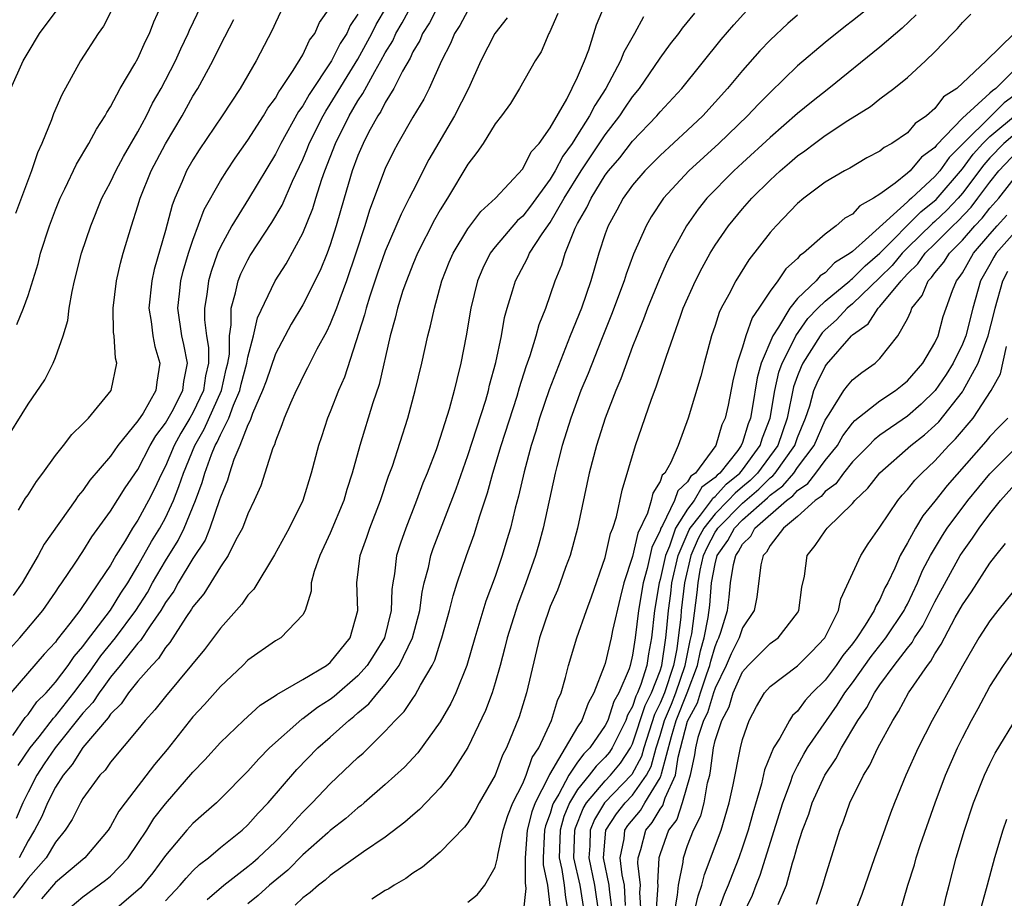
# Model space of a CAD drawing. Units: inches. Extents: x 2580000 to 2583000, y 1557000 to 1560000.
# Drawn here: x 2580938 to 2581010, y 1557182 to 1557246 of the extents above; entities that cross this region are included whole.
import ezdxf

# ---------------------------------------------------------------- set-up
doc = ezdxf.new("R2010")
doc.units = ezdxf.units.IN
doc.header["$MEASUREMENT"] = 0
doc.layers.add('LD25801557_2ft', color=135, linetype='Continuous')

msp = doc.modelspace()

# ---------------------------------------------------------------- linework, layer by layer
at = {"layer": 'LD25801557_2ft'}
for points, elevation in [([(2580937.154, 1557215), (2580939, 1557218.015), (2580940.216, 1557219.784), (2580940.834, 1557221), (2580941, 1557221.4), (2580941.558, 1557223), (2580941.889, 1557224.111), (2580941.995, 1557225), (2580942.215, 1557226.215), (2580942.389, 1557227), (2580942.886, 1557229), (2580943.56, 1557231), (2580944.374, 1557233), (2580945, 1557234.183), (2580945.382, 1557235), (2580945.947, 1557236.053), (2580947, 1557237.839), (2580947.619, 1557239), (2580948.066, 1557239.934), (2580948.678, 1557241), (2580949, 1557241.597), (2580949.724, 1557243), (2580950.114, 1557243.886), (2580950.655, 1557245), (2580950.751, 1557245.249), (2580951.597, 1557247)], 8302), ([(2580945.233, 1557247), (2580944.483, 1557245.517), (2580944.112, 1557245), (2580942.82, 1557243), (2580941.463, 1557240.537), (2580940.86, 1557239.14), (2580940.715, 1557238.715), (2580940.007, 1557237), (2580939.683, 1557236.317), (2580939.253, 1557235), (2580938.098, 1557231.902)], 8306), ([(2580968.854, 1557247), (2580968.226, 1557245.774), (2580967.715, 1557245), (2580967.507, 1557244.492), (2580967, 1557243.649), (2580966.8, 1557243.2), (2580966.252, 1557242.252), (2580965.633, 1557241), (2580965, 1557239.974), (2580964.673, 1557239.328), (2580964.447, 1557239), (2580963.784, 1557237.784), (2580963.383, 1557237), (2580963, 1557236.104), (2580962.598, 1557235), (2580961.997, 1557233), (2580961.426, 1557231), (2580961, 1557229.608), (2580960.778, 1557229), (2580960.261, 1557227.739), (2580959, 1557225.234), (2580958.154, 1557223.846), (2580957, 1557221.683), (2580956.319, 1557219.681), (2580956.069, 1557219), (2580955.334, 1557217.334), (2580955.173, 1557216.828), (2580955, 1557216.513), (2580954.421, 1557215), (2580953.985, 1557213.985), (2580953.655, 1557213), (2580953.509, 1557212.491), (2580953, 1557211.255), (2580952.946, 1557211.054), (2580952.238, 1557209), (2580951.88, 1557208.12), (2580951, 1557206.782), (2580949.928, 1557205), (2580949.601, 1557204.399), (2580949, 1557203.569), (2580948.667, 1557203), (2580947.879, 1557201.879), (2580947.188, 1557200.812), (2580947, 1557200.624), (2580945.717, 1557199), (2580945, 1557198.136), (2580944.527, 1557197.474), (2580944.167, 1557197), (2580943.71, 1557196.29), (2580943, 1557195.518), (2580940.969, 1557193), (2580940.175, 1557191.825), (2580939.652, 1557191), (2580939, 1557189.768), (2580938.631, 1557189), (2580938.144, 1557187.856)], 8288), ([(2580938.19, 1557223.811), (2580938.672, 1557225), (2580939, 1557225.927), (2580939.736, 1557228.264), (2580939.91, 1557229), (2580940.56, 1557231), (2580941, 1557232.169), (2580941.344, 1557233), (2580941.681, 1557233.681), (2580942.521, 1557235.479), (2580943.436, 1557237), (2580943.972, 1557238.028), (2580944.62, 1557239), (2580944.745, 1557239.255), (2580945, 1557239.659), (2580945.697, 1557241), (2580946.783, 1557242.783), (2580947, 1557243.167), (2580947.552, 1557244.448), (2580947.833, 1557245), (2580948.148, 1557245.852), (2580948.68, 1557247)], 8304), ([(2580938.28, 1557191.72), (2580939.161, 1557193), (2580939.805, 1557193.805), (2580940.843, 1557195.157), (2580941, 1557195.311), (2580942.328, 1557197), (2580943.486, 1557198.514), (2580944.308, 1557199.692), (2580945.376, 1557201), (2580946.846, 1557203), (2580947.683, 1557204.317), (2580948.064, 1557205), (2580949, 1557206.605), (2580949.915, 1557208.085), (2580950.37, 1557209), (2580951.198, 1557211), (2580951.683, 1557212.317), (2580951.868, 1557213), (2580952.361, 1557214.36), (2580952.621, 1557215), (2580952.76, 1557215.24), (2580953, 1557215.784), (2580953.608, 1557217), (2580953.945, 1557217.945), (2580954.412, 1557219), (2580954.52, 1557219.48), (2580954.925, 1557221), (2580955, 1557221.44), (2580955.409, 1557223), (2580955.699, 1557224.301), (2580956.987, 1557227), (2580957.775, 1557228.226), (2580959, 1557230.458), (2580959.733, 1557232.268), (2580959.946, 1557233), (2580960.384, 1557234.384), (2580960.603, 1557235), (2580961.367, 1557237), (2580962.36, 1557239), (2580963, 1557240.084), (2580963.373, 1557240.626), (2580964.235, 1557242.235), (2580964.686, 1557243), (2580965, 1557243.59), (2580965.537, 1557244.463), (2580965.776, 1557245), (2580966.232, 1557245.769), (2580967, 1557247.194)], 8290), ([(2580941.607, 1557181), (2580943, 1557182.156), (2580944.642, 1557183.358), (2580945, 1557183.657), (2580946.294, 1557185), (2580947, 1557186.027), (2580947.636, 1557187), (2580948.156, 1557187.844), (2580949, 1557188.931), (2580951, 1557191.22), (2580951.877, 1557192.124), (2580953, 1557193.391), (2580954.681, 1557195), (2580955.901, 1557196.1), (2580957, 1557196.802), (2580957.107, 1557196.893), (2580959, 1557197.975), (2580960.732, 1557199), (2580961, 1557199.214), (2580962.432, 1557201), (2580962.99, 1557203), (2580962.923, 1557205), (2580963.183, 1557207), (2580963.665, 1557208.335), (2580963.88, 1557209), (2580964.643, 1557211), (2580965.235, 1557212.765), (2580965.513, 1557213.513), (2580966.648, 1557217), (2580967.182, 1557219), (2580967.657, 1557221), (2580968.108, 1557223), (2580968.294, 1557223.706), (2580968.57, 1557225), (2580969.126, 1557227), (2580969.654, 1557228.346), (2580969.93, 1557229), (2580971, 1557230.773), (2580971.952, 1557232.048), (2580973.016, 1557233), (2580975, 1557235.154), (2580975.624, 1557236.376), (2580976.192, 1557237), (2580977, 1557238.121), (2580978.207, 1557240.207), (2580979, 1557241.813), (2580979.499, 1557243), (2580979.817, 1557243.817), (2580980.383, 1557245.617), (2580980.964, 1557247)], 8280), ([(2581000.378, 1557247), (2580999, 1557245.909), (2580998.48, 1557245.52), (2580997, 1557244.338), (2580995, 1557242.634), (2580993, 1557240.706), (2580992.153, 1557239.847), (2580991.356, 1557239), (2580989.282, 1557237), (2580987.1, 1557235), (2580985.245, 1557233), (2580984.354, 1557231.646), (2580983.977, 1557231), (2580983.066, 1557228.934), (2580982.52, 1557227.48), (2580982.383, 1557227), (2580981.468, 1557224.532), (2580980.73, 1557222.73), (2580979.761, 1557220.239), (2580979.241, 1557219), (2580978.494, 1557217), (2580977.877, 1557215), (2580977.487, 1557213.487), (2580977.369, 1557213), (2580976.49, 1557209), (2580976.176, 1557207.824), (2580975.939, 1557207), (2580975.239, 1557205), (2580974.617, 1557203.383), (2580974.489, 1557203), (2580973.867, 1557201), (2580973.709, 1557200.291), (2580973.369, 1557199), (2580973, 1557197.728), (2580972.767, 1557197), (2580972.281, 1557195.719), (2580971, 1557193.026), (2580969.714, 1557191), (2580969, 1557190.088), (2580967.492, 1557188.508), (2580967, 1557188.101), (2580966.42, 1557187.58), (2580965, 1557186.506), (2580963.423, 1557185.422), (2580961, 1557183.71), (2580960.63, 1557183.37), (2580960.129, 1557183), (2580959.528, 1557182.472), (2580959, 1557182.09), (2580958.451, 1557181.548)], 8270), ([(2580937, 1557199.442), (2580938.414, 1557201), (2580940.085, 1557203), (2580941, 1557204.323), (2580941.262, 1557204.738), (2580941.468, 1557205), (2580942.43, 1557206.43), (2580943, 1557207.29), (2580943.644, 1557208.356), (2580945, 1557210.235), (2580946.072, 1557211.929), (2580947, 1557213.269), (2580947.896, 1557215), (2580948.293, 1557215.707), (2580949, 1557216.623), (2580949.482, 1557217.482), (2580950.267, 1557219), (2580950.336, 1557219.664), (2580950.609, 1557221), (2580950.35, 1557222.35), (2580950.204, 1557223), (2580949.914, 1557225), (2580950.035, 1557226.035), (2580950.127, 1557227), (2580950.293, 1557227.707), (2580950.681, 1557229), (2580951, 1557229.953), (2580951.816, 1557232.184), (2580953, 1557234.277), (2580953.46, 1557235), (2580954.075, 1557235.925), (2580955, 1557237.235), (2580956.129, 1557239), (2580956.447, 1557239.553), (2580957, 1557240.294), (2580957.248, 1557240.752), (2580957.43, 1557241), (2580958.3, 1557242.3), (2580959, 1557243.453), (2580959.496, 1557244.504), (2580959.877, 1557245), (2580960.214, 1557245.786), (2580961, 1557246.886)], 8296), ([(2580963, 1557246.398), (2580962.433, 1557245.567), (2580962.19, 1557245), (2580961.726, 1557244.274), (2580961.079, 1557243), (2580959.452, 1557240.548), (2580959, 1557239.733), (2580958.689, 1557239.311), (2580957.389, 1557237), (2580957, 1557236.21), (2580955.041, 1557232.959), (2580953.824, 1557231), (2580953, 1557229.473), (2580952.797, 1557229), (2580952.319, 1557227.681), (2580952.125, 1557227), (2580952.005, 1557226.005), (2580951.833, 1557225), (2580951.841, 1557224.159), (2580951.983, 1557223), (2580952.131, 1557222.131), (2580952.132, 1557221), (2580951.913, 1557220.087), (2580951.759, 1557219), (2580951, 1557217.388), (2580950.782, 1557217), (2580950.109, 1557215.892), (2580949.631, 1557215), (2580949, 1557213.497), (2580948.739, 1557213), (2580948.186, 1557211.814), (2580947.775, 1557211), (2580947, 1557209.582), (2580946.614, 1557209), (2580946.058, 1557208.058), (2580945.391, 1557207), (2580945, 1557206.307), (2580944.138, 1557205), (2580942.763, 1557203), (2580942.044, 1557202.044), (2580941.122, 1557200.878), (2580941, 1557200.695), (2580940.181, 1557199.819), (2580937.747, 1557197)], 8294), ([(2580937.748, 1557241), (2580938.638, 1557243), (2580939, 1557243.623), (2580939.844, 1557245), (2580941.195, 1557246.805)], 8308), ([(2580937.902, 1557193.901), (2580938.794, 1557195.206), (2580939, 1557195.42), (2580939.652, 1557196.348), (2580940.319, 1557197), (2580941, 1557197.775), (2580941.913, 1557199), (2580942.347, 1557199.653), (2580943, 1557200.386), (2580943.25, 1557200.75), (2580945, 1557203.009), (2580945.75, 1557204.25), (2580946.254, 1557205), (2580947, 1557206.24), (2580947.981, 1557208.019), (2580948.596, 1557209), (2580949, 1557209.734), (2580949.583, 1557211), (2580949.986, 1557212.014), (2580950.304, 1557213), (2580951.13, 1557215), (2580951.814, 1557216.186), (2580953.075, 1557219), (2580953.428, 1557220.572), (2580953.542, 1557221), (2580953.654, 1557221.654), (2580953.653, 1557223), (2580953.792, 1557223.792), (2580953.779, 1557225), (2580954.109, 1557226.108), (2580954.296, 1557227), (2580954.495, 1557227.505), (2580955, 1557228.532), (2580955.17, 1557228.83), (2580956.755, 1557231.245), (2580957.495, 1557232.505), (2580958.246, 1557234.246), (2580959, 1557235.835), (2580959.344, 1557236.656), (2580959.471, 1557237), (2580960.479, 1557239), (2580960.665, 1557239.335), (2580961, 1557239.84), (2580963, 1557243.138), (2580964.017, 1557245), (2580964.342, 1557245.657), (2580965.085, 1557246.915)], 8292), ([(2580957.398, 1557246.602), (2580957, 1557245.779), (2580956.76, 1557245.24), (2580955.593, 1557243), (2580954.436, 1557241), (2580953.138, 1557239), (2580951.466, 1557236.534), (2580951, 1557235.802), (2580950.544, 1557235), (2580950.226, 1557234.226), (2580949.682, 1557233), (2580949.491, 1557232.509), (2580949, 1557230.654), (2580948.18, 1557227.82), (2580948.001, 1557227), (2580947.802, 1557225), (2580947.968, 1557224.031), (2580948.086, 1557223), (2580948.224, 1557222.224), (2580948.603, 1557221), (2580948.381, 1557219.619), (2580948.308, 1557219), (2580947.369, 1557217.369), (2580947, 1557216.795), (2580945.528, 1557215), (2580945, 1557214.24), (2580943.509, 1557212.491), (2580943, 1557211.741), (2580942.656, 1557211.344), (2580942.429, 1557211), (2580940.18, 1557207.82), (2580939.732, 1557207), (2580938.563, 1557205), (2580937.914, 1557204.086)], 8298), ([(2580971, 1557246.665), (2580970.426, 1557245.574), (2580970.044, 1557245), (2580969.737, 1557244.263), (2580969.082, 1557243), (2580968.195, 1557241), (2580967.794, 1557240.206), (2580967, 1557238.912), (2580965.91, 1557237), (2580965.599, 1557236.401), (2580965, 1557235.168), (2580963.854, 1557232.146), (2580963.506, 1557231), (2580962.867, 1557229), (2580962.187, 1557227), (2580961.686, 1557225.686), (2580961.444, 1557225), (2580961, 1557223.87), (2580960.716, 1557223.284), (2580960.02, 1557222.02), (2580959.343, 1557220.657), (2580959, 1557220.012), (2580958.677, 1557219.323), (2580958.506, 1557219), (2580958.095, 1557218.095), (2580957.634, 1557217), (2580957.481, 1557216.519), (2580957, 1557215.312), (2580956.934, 1557215.066), (2580956.826, 1557214.826), (2580955.939, 1557212.062), (2580955.467, 1557211), (2580955, 1557210.032), (2580954.614, 1557209), (2580954.13, 1557208.13), (2580953.569, 1557207), (2580953, 1557206.173), (2580951.792, 1557204.208), (2580951, 1557203.264), (2580950.907, 1557203.093), (2580950.485, 1557202.485), (2580949.329, 1557200.671), (2580949, 1557200.299), (2580948.501, 1557199.499), (2580948.001, 1557199), (2580947, 1557197.854), (2580946.315, 1557197), (2580945.788, 1557196.212), (2580945, 1557195.447), (2580944.825, 1557195.175), (2580943, 1557193.023), (2580942.223, 1557191.777), (2580941.547, 1557191), (2580941, 1557190.139), (2580940.424, 1557189), (2580940.009, 1557187.991), (2580939.478, 1557187), (2580939, 1557186.235), (2580938.344, 1557185)], 8286), ([(2580977.558, 1557246.442), (2580976.939, 1557245.061), (2580976.896, 1557245), (2580976.338, 1557243.663), (2580975.908, 1557243), (2580974.771, 1557241), (2580974.108, 1557239.892), (2580973.461, 1557239), (2580973, 1557238.409), (2580972.113, 1557237), (2580971.672, 1557236.328), (2580971, 1557235.481), (2580969.527, 1557233), (2580969, 1557232.167), (2580968.58, 1557231.42), (2580967.344, 1557229), (2580967, 1557228.181), (2580966.534, 1557227), (2580966.286, 1557226.286), (2580965.885, 1557225), (2580965.72, 1557224.28), (2580965.362, 1557223), (2580964.556, 1557219.444), (2580964.105, 1557218.105), (2580963.147, 1557215), (2580962.594, 1557213), (2580962.205, 1557211.795), (2580961.979, 1557211), (2580961, 1557208.614), (2580960.235, 1557207), (2580959.826, 1557205.826), (2580959.608, 1557205), (2580959.594, 1557204.405), (2580959.165, 1557203), (2580959, 1557202.679), (2580957.41, 1557201), (2580957, 1557200.777), (2580955, 1557199.369), (2580954.638, 1557199), (2580953, 1557197.464), (2580951.842, 1557196.158), (2580951, 1557195.251), (2580949.122, 1557192.878), (2580948.21, 1557191.79), (2580946.062, 1557189), (2580945.612, 1557188.388), (2580945, 1557187.267), (2580944.829, 1557187), (2580943.142, 1557185), (2580941, 1557183.196), (2580939.983, 1557182.017)], 8282), ([(2580949, 1557181.866), (2580950.083, 1557183), (2580950.497, 1557183.503), (2580951, 1557184.048), (2580951.482, 1557184.518), (2580952.126, 1557185), (2580953, 1557185.741), (2580954.574, 1557187), (2580955, 1557187.385), (2580955.753, 1557188.247), (2580956.487, 1557189), (2580958.57, 1557191.43), (2580960.096, 1557193), (2580961, 1557193.787), (2580962.344, 1557195), (2580962.716, 1557195.284), (2580963, 1557195.538), (2580963.803, 1557196.197), (2580964.453, 1557197), (2580965, 1557197.622), (2580966.022, 1557199), (2580966.983, 1557201), (2580967.503, 1557203), (2580967.673, 1557204.327), (2580967.826, 1557205), (2580968.136, 1557206.136), (2580968.312, 1557207), (2580968.486, 1557207.514), (2580970.149, 1557211.851), (2580971, 1557214.272), (2580972.308, 1557218.308), (2580972.506, 1557219), (2580972.595, 1557219.405), (2580973.042, 1557221.042), (2580973.446, 1557223), (2580973.679, 1557224.321), (2580973.872, 1557225), (2580974.263, 1557226.263), (2580974.468, 1557227), (2580975.352, 1557228.648), (2580975.496, 1557229), (2580976.412, 1557230.412), (2580977, 1557231.243), (2580978.025, 1557233), (2580979.243, 1557235), (2580981, 1557237.61), (2580982.072, 1557239), (2580982.435, 1557239.565), (2580983, 1557240.396), (2580983.493, 1557241), (2580985, 1557243.193), (2580985.763, 1557244.237), (2580986.361, 1557245), (2580986.627, 1557245.373), (2580987.527, 1557246.473)], 8276), ([(2580952.033, 1557181.966), (2580953.262, 1557183), (2580955, 1557184.357), (2580955.351, 1557184.649), (2580955.747, 1557185), (2580957, 1557186.191), (2580957.811, 1557187), (2580958.357, 1557187.643), (2580959, 1557188.325), (2580959.688, 1557189), (2580961, 1557190.39), (2580963, 1557192.286), (2580963.382, 1557192.618), (2580965, 1557194.214), (2580965.714, 1557195), (2580966.367, 1557195.633), (2580967, 1557196.59), (2580967.178, 1557196.822), (2580967.567, 1557197.567), (2580968.409, 1557199), (2580968.609, 1557199.391), (2580969, 1557200.645), (2580969.124, 1557201), (2580969.677, 1557203), (2580969.936, 1557204.064), (2580970.236, 1557205), (2580970.918, 1557207), (2580971.475, 1557208.525), (2580971.883, 1557209.883), (2580972.445, 1557211.555), (2580972.836, 1557213), (2580973.441, 1557215), (2580974.594, 1557218.594), (2580974.773, 1557219.227), (2580975.255, 1557220.745), (2580975.549, 1557221.55), (2580975.984, 1557223), (2580976.193, 1557223.807), (2580976.675, 1557225), (2580977.373, 1557227), (2580977.843, 1557228.157), (2580978.085, 1557229), (2580978.826, 1557230.826), (2580979, 1557231.164), (2580979.678, 1557232.322), (2580979.971, 1557233), (2580981, 1557234.676), (2580981.24, 1557235), (2580982.057, 1557235.943), (2580983, 1557237.159), (2580984.759, 1557239), (2580985, 1557239.297), (2580986.573, 1557241), (2580989.446, 1557244.553), (2580990.368, 1557245.632), (2580991.323, 1557246.677)], 8274), ([(2580995, 1557246.331), (2580994.286, 1557245.714), (2580993, 1557244.508), (2580992.262, 1557243.738), (2580991, 1557242.313), (2580989.915, 1557241), (2580988.103, 1557239), (2580987, 1557237.956), (2580985, 1557236.121), (2580983.884, 1557235), (2580983, 1557233.956), (2580982.307, 1557233), (2580981.858, 1557232.142), (2580981.213, 1557231), (2580981, 1557230.415), (2580980.533, 1557229), (2580979.96, 1557227), (2580979.272, 1557225), (2580978.457, 1557223), (2580976.932, 1557219.068), (2580976.222, 1557217), (2580975.946, 1557216.054), (2580975.611, 1557215), (2580975.1, 1557213.1), (2580974.687, 1557211.313), (2580974.454, 1557210.454), (2580974.102, 1557209), (2580973.857, 1557208.143), (2580973.51, 1557207), (2580973, 1557205.478), (2580972.328, 1557203.672), (2580971.519, 1557201), (2580970.935, 1557199), (2580970.125, 1557197), (2580969.767, 1557196.233), (2580969, 1557194.886), (2580967.358, 1557192.642), (2580966.397, 1557191.603), (2580965, 1557190.321), (2580963.462, 1557189), (2580963.212, 1557188.789), (2580963, 1557188.637), (2580962.135, 1557187.865), (2580961, 1557186.978), (2580960.813, 1557186.813), (2580959, 1557185.203), (2580957.903, 1557184.098), (2580956.581, 1557183), (2580955.757, 1557182.243), (2580955, 1557181.644)], 8272), ([(2581003.643, 1557246.357), (2581002.611, 1557245.389), (2581001, 1557243.997), (2580997.286, 1557241), (2580996.007, 1557239.993), (2580995, 1557239.16), (2580993, 1557237.415), (2580991, 1557235.583), (2580990.369, 1557235), (2580988.409, 1557233), (2580987.78, 1557232.22), (2580986.912, 1557231), (2580985.817, 1557229), (2580985.544, 1557228.457), (2580984.929, 1557227.071), (2580984.082, 1557225), (2580983.796, 1557224.204), (2580983.302, 1557223), (2580983, 1557222.207), (2580982.146, 1557219.855), (2580981.782, 1557219), (2580981, 1557217), (2580980.366, 1557215), (2580979.847, 1557213), (2580978.979, 1557209), (2580978.45, 1557207), (2580978.126, 1557206.126), (2580977.737, 1557205), (2580977.532, 1557204.467), (2580977, 1557203.277), (2580976.893, 1557203), (2580976.224, 1557201), (2580975.285, 1557197), (2580974.74, 1557195.26), (2580973.829, 1557193), (2580973.54, 1557192.46), (2580972.986, 1557191.014), (2580971.835, 1557189), (2580971.552, 1557188.448), (2580971, 1557187.542), (2580970.77, 1557187.23), (2580969, 1557185.41), (2580967.696, 1557184.304), (2580967, 1557183.873), (2580966.504, 1557183.496), (2580965.657, 1557183), (2580965.259, 1557182.741), (2580965, 1557182.607), (2580964.018, 1557181.982)], 8268), ([(2580971, 1557181.764), (2580971.689, 1557182.311), (2580972.244, 1557183), (2580973, 1557184.32), (2580973.158, 1557185), (2580973.182, 1557185.182), (2580973.578, 1557187), (2580973.918, 1557188.082), (2580974.281, 1557189), (2580975, 1557190.412), (2580975.247, 1557191), (2580975.695, 1557192.305), (2580976.172, 1557193), (2580977.103, 1557195), (2580977.543, 1557196.457), (2580977.794, 1557197), (2580978.117, 1557198.117), (2580978.327, 1557199), (2580978.935, 1557201), (2580979.648, 1557203), (2580980.018, 1557203.982), (2580981, 1557206.842), (2580981.394, 1557208.607), (2580981.554, 1557209), (2580981.818, 1557209.818), (2580982.236, 1557211.764), (2580983.205, 1557215), (2580984.368, 1557218.368), (2580984.719, 1557219.281), (2580985.303, 1557221), (2580985.435, 1557221.435), (2580986.5, 1557224.501), (2580986.688, 1557225), (2580987.569, 1557227), (2580988.052, 1557227.947), (2580988.637, 1557229), (2580989, 1557229.586), (2580989.98, 1557231), (2580991, 1557232.239), (2580991.666, 1557233), (2580993, 1557234.317), (2580993.733, 1557235), (2580994.424, 1557235.576), (2580995, 1557236.092), (2580995.544, 1557236.456), (2580996.225, 1557237), (2580997, 1557237.579), (2580998.67, 1557238.67), (2581000.318, 1557239.682), (2581001, 1557240.238), (2581002.021, 1557241), (2581003, 1557241.795), (2581004.322, 1557243), (2581005, 1557243.667), (2581006.276, 1557245), (2581006.647, 1557245.353), (2581007, 1557245.793), (2581007.608, 1557246.392)], 8266), ([(2580973.869, 1557246.131), (2580972.975, 1557245), (2580971.958, 1557243), (2580971.047, 1557241), (2580970.034, 1557239), (2580968.167, 1557235.833), (2580967, 1557233.53), (2580966.747, 1557233), (2580966.151, 1557231.849), (2580965, 1557229.159), (2580964.44, 1557227.56), (2580963.875, 1557225.876), (2580963.605, 1557225), (2580963.494, 1557224.506), (2580962.026, 1557219.974), (2580961.599, 1557219), (2580961, 1557217.455), (2580960.804, 1557217), (2580960.353, 1557215.647), (2580960.142, 1557215), (2580959.616, 1557213), (2580958.995, 1557211.005), (2580958.003, 1557209), (2580956.944, 1557207.056), (2580955.445, 1557204.556), (2580955, 1557204.1), (2580954.555, 1557203.445), (2580953, 1557201.716), (2580951.833, 1557200.167), (2580949, 1557196.732), (2580948.236, 1557195.764), (2580947.536, 1557195), (2580947, 1557194.331), (2580945, 1557191.955), (2580944.615, 1557191.385), (2580944.229, 1557191), (2580943, 1557189.318), (2580942.813, 1557189), (2580942.21, 1557187.79), (2580941.703, 1557187), (2580941, 1557186.126), (2580940.326, 1557185), (2580939, 1557183.511), (2580938.788, 1557183.212), (2580937.907, 1557182.093)], 8284), ([(2580938.308, 1557210.308), (2580938.827, 1557211.173), (2580939, 1557211.423), (2580939.607, 1557212.393), (2580940.08, 1557213), (2580941, 1557214.266), (2580941.59, 1557215), (2580942.193, 1557215.807), (2580943, 1557216.578), (2580943.396, 1557217), (2580945.047, 1557219), (2580945.466, 1557221), (2580945.364, 1557221.364), (2580945.259, 1557223), (2580945.226, 1557223.226), (2580945.19, 1557225), (2580945.436, 1557227), (2580945.732, 1557228.268), (2580945.932, 1557229), (2580946.528, 1557231), (2580947, 1557232.454), (2580947.157, 1557233), (2580947.97, 1557235), (2580949, 1557236.96), (2580950.215, 1557239), (2580951, 1557240.431), (2580951.35, 1557241), (2580952.446, 1557243), (2580953, 1557244.135), (2580953.985, 1557246.016)], 8300), ([(2580983.796, 1557246.204), (2580983.14, 1557245), (2580982.358, 1557243.642), (2580982.118, 1557243), (2580981.045, 1557241), (2580980.238, 1557239.762), (2580979.869, 1557239), (2580979, 1557237.624), (2580978.601, 1557237), (2580977.924, 1557236.076), (2580977.36, 1557235), (2580977, 1557234.397), (2580975.571, 1557232.429), (2580975, 1557231.697), (2580974.627, 1557231.373), (2580973, 1557229.464), (2580972.64, 1557229), (2580972.09, 1557227.911), (2580971.702, 1557227), (2580971.222, 1557225), (2580970.889, 1557223), (2580970.504, 1557221), (2580970.195, 1557219.805), (2580970.009, 1557219), (2580969.644, 1557217.644), (2580969, 1557215.589), (2580968.692, 1557214.691), (2580968.047, 1557213), (2580967.744, 1557212.255), (2580967.277, 1557211), (2580966.484, 1557209), (2580966.099, 1557207.901), (2580965.823, 1557207), (2580965.673, 1557205.673), (2580965.547, 1557205), (2580965.479, 1557204.521), (2580965.43, 1557203), (2580964.932, 1557201), (2580964.195, 1557199.805), (2580963.681, 1557199), (2580963, 1557198.239), (2580961.27, 1557196.73), (2580961, 1557196.525), (2580960.06, 1557195.94), (2580959, 1557195.12), (2580958.922, 1557195.078), (2580956.578, 1557193), (2580955.79, 1557192.21), (2580955, 1557191.296), (2580953, 1557189.286), (2580952.705, 1557189), (2580951.805, 1557188.194), (2580951, 1557187.497), (2580950.561, 1557187), (2580949, 1557185.154), (2580948.093, 1557183.906), (2580947.182, 1557182.819), (2580947, 1557182.642), (2580943.96, 1557180.041)], 8278), ([(2581010.756, 1557245), (2581008.74, 1557243), (2581006.606, 1557241), (2581005.619, 1557240.381), (2581005, 1557239.527), (2581004.395, 1557239), (2581003.562, 1557238.438), (2581003, 1557237.771), (2581001.863, 1557237), (2581001.299, 1557236.701), (2581001, 1557236.442), (2581000.053, 1557235.947), (2580998.799, 1557235.201), (2580998.416, 1557235), (2580997, 1557234.164), (2580995.467, 1557233), (2580995, 1557232.615), (2580993.444, 1557231), (2580993, 1557230.498), (2580991.468, 1557228.532), (2580990.508, 1557227), (2580989.997, 1557225.997), (2580989.455, 1557225), (2580989.305, 1557224.695), (2580989, 1557223.729), (2580988.748, 1557223), (2580988.196, 1557221), (2580987.955, 1557220.045), (2580987.054, 1557217), (2580986.309, 1557215), (2580985.776, 1557213.777), (2580985.335, 1557213), (2580985.159, 1557212.841), (2580985, 1557212.377), (2580984.47, 1557211.53), (2580984.353, 1557211), (2580984.087, 1557210.086), (2580983.38, 1557208.62), (2580983, 1557206.92), (2580982.368, 1557205), (2580982.084, 1557203.917), (2580981.544, 1557201.544), (2580981.443, 1557201), (2580981, 1557199.137), (2580980.935, 1557198.935), (2580980.186, 1557197), (2580979.754, 1557196.246), (2580979.304, 1557195), (2580979, 1557194.526), (2580976.95, 1557191.05), (2580976.885, 1557190.885), (2580975.898, 1557189), (2580975.657, 1557188.343), (2580975.328, 1557187), (2580975.179, 1557185), (2580975.172, 1557183.173), (2580975.236, 1557182.764), (2580975.038, 1557181)], 8264), ([(2581011, 1557242.572), (2581009.427, 1557241), (2581009.179, 1557240.821), (2581009, 1557240.64), (2581007, 1557238.838), (2581005.122, 1557236.878), (2581005, 1557236.7), (2581004.016, 1557235.984), (2581003.202, 1557235), (2581003, 1557234.817), (2581002.109, 1557234.109), (2581001, 1557233.31), (2581000.539, 1557233), (2580999.54, 1557232.46), (2580999, 1557231.846), (2580998.452, 1557231.548), (2580997.816, 1557231), (2580997, 1557230.398), (2580995.428, 1557229), (2580995.169, 1557228.832), (2580995, 1557228.627), (2580994.145, 1557227.855), (2580993.576, 1557227), (2580993, 1557226.229), (2580992.182, 1557225), (2580991.69, 1557224.31), (2580991.243, 1557223), (2580991, 1557222.172), (2580990.613, 1557221), (2580990.291, 1557219.709), (2580989.941, 1557217.941), (2580989.738, 1557217), (2580989.5, 1557216.5), (2580989.052, 1557215), (2580987.564, 1557213), (2580987.238, 1557212.762), (2580987, 1557212.355), (2580986.29, 1557211.711), (2580986.046, 1557211), (2580985.171, 1557209.171), (2580985.063, 1557209), (2580985, 1557208.815), (2580984.407, 1557207.593), (2580984.059, 1557206.059), (2580983.762, 1557205), (2580983.419, 1557203), (2580983.188, 1557201), (2580983, 1557199.753), (2580982.821, 1557199), (2580982.739, 1557198.739), (2580982.005, 1557197), (2580981.637, 1557196.363), (2580981.185, 1557195), (2580981, 1557194.632), (2580979.895, 1557193), (2580979.449, 1557192.551), (2580979, 1557191.951), (2580978.356, 1557191), (2580977.618, 1557189.618), (2580977.239, 1557189), (2580977.17, 1557188.83), (2580977, 1557188.229), (2580976.671, 1557187.33), (2580976.59, 1557187), (2580976.555, 1557186.555), (2580976.497, 1557185), (2580976.495, 1557184.495), (2580976.799, 1557183), (2580977, 1557181.331)], 8262), ([(2581011, 1557240.65), (2581010.04, 1557239.96), (2581009.096, 1557239), (2581007.043, 1557237), (2581006.028, 1557235.972), (2581005.361, 1557235), (2581005, 1557234.582), (2581003.285, 1557233), (2581003.126, 1557232.874), (2581003, 1557232.744), (2581000.19, 1557230.189), (2580999, 1557229.132), (2580998.836, 1557229), (2580997.699, 1557228.301), (2580997, 1557227.584), (2580996.646, 1557227.354), (2580996.354, 1557227), (2580995, 1557225.695), (2580994.435, 1557225), (2580993.619, 1557223.619), (2580993.2, 1557223), (2580992.361, 1557221), (2580992.057, 1557219.943), (2580991.704, 1557217.704), (2580991.573, 1557217), (2580991.413, 1557216.587), (2580991, 1557215.222), (2580990.907, 1557215), (2580990.654, 1557214.654), (2580989.348, 1557213), (2580989.155, 1557212.845), (2580989, 1557212.671), (2580988.034, 1557211.966), (2580987.469, 1557211), (2580987, 1557210.373), (2580986.131, 1557209), (2580985.683, 1557207.683), (2580985.388, 1557207), (2580985, 1557205.244), (2580984.932, 1557205), (2580984.58, 1557203), (2580984.362, 1557201), (2580984.157, 1557199.843), (2580984.033, 1557199), (2580983.601, 1557197.601), (2580983.366, 1557197), (2580983.243, 1557196.757), (2580983, 1557196.016), (2580982.628, 1557195.372), (2580982.505, 1557195), (2580981.507, 1557193), (2580981.309, 1557192.691), (2580981, 1557192.325), (2580980.34, 1557191.66), (2580979.846, 1557191), (2580979, 1557189.96), (2580978.412, 1557189), (2580978.001, 1557187.999), (2580977.719, 1557187), (2580977.662, 1557185), (2580977.853, 1557184.147), (2580978.025, 1557183), (2580978.105, 1557182.105), (2580978.32, 1557181)], 8260), ([(2580979.489, 1557181), (2580979.178, 1557183), (2580978.732, 1557185), (2580978.785, 1557187), (2580978.832, 1557187.168), (2580979.406, 1557188.594), (2580979.651, 1557189), (2580981, 1557190.599), (2580981.39, 1557191), (2580982.127, 1557191.874), (2580982.852, 1557193), (2580983, 1557193.299), (2580983.913, 1557196.087), (2580984.375, 1557197), (2580985, 1557198.601), (2580985.131, 1557199), (2580985.415, 1557201), (2580985.471, 1557201.471), (2580985.602, 1557203), (2580985.776, 1557204.224), (2580985.865, 1557205), (2580986.307, 1557207), (2580987.121, 1557208.879), (2580987.184, 1557209), (2580987.935, 1557209.935), (2580988.732, 1557211), (2580988.831, 1557211.169), (2580989, 1557211.293), (2580989.803, 1557212.196), (2580990.806, 1557213), (2580991, 1557213.246), (2580992.272, 1557215), (2580992.441, 1557215.559), (2580993.001, 1557217), (2580993.342, 1557219), (2580993.652, 1557220.348), (2580993.881, 1557221), (2580994.774, 1557222.773), (2580994.87, 1557223), (2580995.758, 1557224.242), (2580996.484, 1557225), (2580997, 1557225.501), (2580998.805, 1557227), (2580998.901, 1557227.099), (2580999, 1557227.159), (2580999.911, 1557228.089), (2581001, 1557229.016), (2581003.977, 1557232.023), (2581005.083, 1557232.917), (2581007, 1557235.133), (2581007.791, 1557236.209), (2581008.497, 1557237), (2581009, 1557237.493), (2581011, 1557239.171)], 8258), ([(2581011, 1557237.846), (2581010.005, 1557237), (2581009, 1557235.934), (2581008.56, 1557235.44), (2581007, 1557233.369), (2581006.681, 1557233), (2581005.874, 1557232.126), (2581005, 1557231.31), (2581004.828, 1557231.172), (2581003, 1557229.389), (2581002.613, 1557229), (2581001.88, 1557228.12), (2581001, 1557227.236), (2580999, 1557225.323), (2580998.617, 1557225), (2580997.842, 1557224.158), (2580997, 1557223.425), (2580996.792, 1557223.208), (2580996.642, 1557223), (2580995.387, 1557221), (2580995.26, 1557220.74), (2580995, 1557220.082), (2580994.719, 1557219.281), (2580994.247, 1557217), (2580993.564, 1557215), (2580992.093, 1557213), (2580991.546, 1557212.454), (2580991, 1557211.987), (2580990.452, 1557211.548), (2580989.965, 1557211), (2580989, 1557210.033), (2580988.171, 1557209), (2580987.771, 1557208.229), (2580987.231, 1557207), (2580986.784, 1557205), (2580986.544, 1557203), (2580986.501, 1557202.501), (2580986.324, 1557201), (2580986.216, 1557200.216), (2580985.984, 1557199), (2580985.317, 1557197), (2580985, 1557196.24), (2580984.583, 1557195.417), (2580983.808, 1557193), (2580983.635, 1557192.365), (2580982.944, 1557191.056), (2580980.958, 1557189), (2580980.22, 1557187.78), (2580979.909, 1557187), (2580979.878, 1557185.878), (2580979.804, 1557185), (2580980.234, 1557183), (2580980.524, 1557181)], 8256), ([(2580981.542, 1557181), (2580981.317, 1557182.683), (2580981.3, 1557183), (2580980.878, 1557185), (2580981.057, 1557187), (2580981.816, 1557188.184), (2580982.465, 1557189), (2580983, 1557189.549), (2580984.01, 1557191), (2580984.349, 1557191.651), (2580984.716, 1557193), (2580985, 1557193.905), (2580985.32, 1557195), (2580985.82, 1557196.179), (2580986.148, 1557197), (2580986.835, 1557199), (2580987.191, 1557200.809), (2580987.247, 1557201), (2580987.304, 1557201.304), (2580987.699, 1557204.301), (2580987.759, 1557205), (2580987.924, 1557205.924), (2580988.166, 1557207), (2580988.421, 1557207.579), (2580989, 1557208.696), (2580989.126, 1557208.874), (2580989.194, 1557209), (2580991, 1557210.811), (2580992.175, 1557211.825), (2580993, 1557212.647), (2580993.205, 1557212.795), (2580993.378, 1557213), (2580994.8, 1557215), (2580995, 1557215.582), (2580995.584, 1557217), (2580995.888, 1557217.888), (2580996.196, 1557219), (2580996.424, 1557219.576), (2580997, 1557220.759), (2580997.104, 1557220.896), (2580998.937, 1557223), (2580999, 1557223.061), (2581000.136, 1557223.864), (2581000.874, 1557225), (2581001, 1557225.12), (2581002.537, 1557227), (2581002.768, 1557227.232), (2581003, 1557227.511), (2581003.761, 1557228.239), (2581004.294, 1557229), (2581005, 1557229.685), (2581006.305, 1557231), (2581006.664, 1557231.336), (2581007.638, 1557232.362), (2581008.134, 1557233), (2581009, 1557234.172), (2581009.654, 1557235), (2581011, 1557236.428)], 8254), ([(2580982.477, 1557181.524), (2580982.399, 1557183), (2580982.236, 1557183.764), (2580982.099, 1557185), (2580982.373, 1557186.373), (2580982.441, 1557187), (2580982.659, 1557187.341), (2580983.562, 1557188.438), (2580983.89, 1557189), (2580985, 1557190.805), (2580985.089, 1557191), (2580985.106, 1557191.106), (2580985.822, 1557193.822), (2580986.166, 1557195), (2580986.979, 1557197), (2580987.724, 1557199), (2580987.939, 1557200.062), (2580988.215, 1557201), (2580988.494, 1557202.494), (2580988.612, 1557203.388), (2580988.751, 1557205), (2580989, 1557206.398), (2580989.147, 1557207), (2580989.917, 1557208.083), (2580990.408, 1557209), (2580991, 1557209.594), (2580992.805, 1557211.195), (2580993, 1557211.39), (2580993.935, 1557212.065), (2580994.722, 1557213), (2580995, 1557213.396), (2580996.218, 1557215), (2580997, 1557216.858), (2580997.297, 1557217.297), (2580998.365, 1557219), (2580998.639, 1557219.361), (2580999, 1557219.785), (2580999.683, 1557220.317), (2581000.645, 1557221), (2581001, 1557221.348), (2581002.312, 1557223), (2581003, 1557224.223), (2581003.246, 1557224.754), (2581003.328, 1557225), (2581004.076, 1557225.923), (2581004.509, 1557227), (2581004.76, 1557227.24), (2581005, 1557227.583), (2581005.654, 1557228.346), (2581006.068, 1557229), (2581007, 1557229.94), (2581007.912, 1557231), (2581008.445, 1557231.555), (2581009, 1557232.269), (2581009.647, 1557233), (2581011.207, 1557235)], 8252), ([(2580983.614, 1557181), (2580983.535, 1557182.465), (2580983.572, 1557183), (2580983.389, 1557184.611), (2580983.411, 1557185), (2580983.588, 1557185.588), (2580983.952, 1557187), (2580984.431, 1557187.569), (2580985, 1557188.544), (2580985.195, 1557188.804), (2580985.364, 1557189.364), (2580986.111, 1557191), (2580986.318, 1557192.318), (2580987, 1557194.948), (2580987.719, 1557196.281), (2580987.929, 1557197), (2580988.398, 1557198.398), (2580988.623, 1557199), (2580988.686, 1557199.314), (2580989, 1557200.38), (2580989.184, 1557200.816), (2580989.278, 1557201), (2580989.422, 1557201.422), (2580989.9, 1557203), (2580990.031, 1557203.969), (2580990.132, 1557205), (2580990.34, 1557206.34), (2580990.501, 1557207), (2580990.709, 1557207.292), (2580991, 1557207.836), (2580991.593, 1557208.407), (2580991.905, 1557209), (2580994.201, 1557211), (2580994.665, 1557211.335), (2580995, 1557211.732), (2580995.759, 1557212.241), (2580996.338, 1557213), (2580997, 1557213.919), (2580997.903, 1557215), (2580998.299, 1557215.701), (2580999, 1557216.634), (2580999.176, 1557216.824), (2581001, 1557218.249), (2581002.135, 1557219), (2581002.605, 1557219.395), (2581003, 1557219.702), (2581004.131, 1557221), (2581005, 1557222.48), (2581005.236, 1557223), (2581005.605, 1557224.395), (2581005.809, 1557225), (2581006.289, 1557226.289), (2581006.58, 1557227), (2581006.774, 1557227.226), (2581007, 1557227.584), (2581007.809, 1557229), (2581009, 1557230.395), (2581009.529, 1557231), (2581010.231, 1557231.769)], 8250), ([(2581011, 1557230.759), (2581009.457, 1557229), (2581009.285, 1557228.715), (2581009, 1557228.184), (2581008.328, 1557227), (2581007.758, 1557225), (2581007.252, 1557223), (2581007, 1557222.376), (2581006.331, 1557221), (2581005.822, 1557220.178), (2581005.025, 1557219), (2581003.996, 1557218.003), (2581003, 1557217.152), (2581001, 1557215.752), (2581000.574, 1557215.426), (2581000.18, 1557215), (2580999, 1557213.806), (2580998.345, 1557213), (2580997.78, 1557212.219), (2580997, 1557211.657), (2580996.716, 1557211.284), (2580996.292, 1557211), (2580995, 1557209.844), (2580993.981, 1557209), (2580993, 1557207.725), (2580992.75, 1557207.251), (2580992.489, 1557207), (2580992.326, 1557206.326), (2580992.029, 1557203.971), (2580991.849, 1557203), (2580991, 1557201.724), (2580990.752, 1557201), (2580990.161, 1557199.838), (2580989.807, 1557199), (2580989, 1557197.35), (2580988.883, 1557197), (2580988.456, 1557195.544), (2580988.158, 1557195), (2580987.744, 1557193.744), (2580987.57, 1557193), (2580987.511, 1557192.489), (2580987.186, 1557191), (2580986.609, 1557189), (2580986.206, 1557187.794), (2580985.61, 1557187), (2580985, 1557185.275), (2580984.917, 1557185), (2580984.815, 1557183.185), (2580984.836, 1557183), (2580984.719, 1557181.281)], 8248), ([(2580986.036, 1557181), (2580986.275, 1557182.276), (2580986.336, 1557183), (2580986.673, 1557184.673), (2580986.695, 1557185), (2580987, 1557185.883), (2580987.432, 1557187), (2580987.953, 1557188.047), (2580988.196, 1557189), (2580988.441, 1557190.44), (2580988.608, 1557191), (2580988.678, 1557191.322), (2580988.874, 1557193), (2580989, 1557193.539), (2580989.48, 1557195), (2580990.028, 1557195.972), (2580990.322, 1557197), (2580991, 1557198.52), (2580991.413, 1557199), (2580993, 1557200.582), (2580993.586, 1557201), (2580995, 1557202.827), (2580995.098, 1557203), (2580995.303, 1557204.697), (2580995.507, 1557205.507), (2580995.711, 1557207), (2580996.284, 1557207.716), (2580997, 1557208.802), (2580997.152, 1557209), (2580999, 1557210.795), (2580999.166, 1557211), (2581000.111, 1557211.889), (2581001, 1557213.028), (2581003.25, 1557215), (2581004.229, 1557215.771), (2581005, 1557216.453), (2581005.273, 1557216.728), (2581007, 1557218.918), (2581007.057, 1557219), (2581008.147, 1557221), (2581008.882, 1557223), (2581009.312, 1557224.688), (2581009.375, 1557225), (2581009.935, 1557227), (2581010.306, 1557227.694)], 8246), ([(2580987.483, 1557181), (2580987.767, 1557182.233), (2580988.043, 1557183), (2580988.23, 1557183.77), (2580989.44, 1557187), (2580990.032, 1557189), (2580990.311, 1557190.311), (2580990.847, 1557193), (2580991, 1557193.61), (2580991.476, 1557195), (2580992.003, 1557195.997), (2580992.607, 1557197), (2580993, 1557197.457), (2580995, 1557198.963), (2580996.02, 1557199.981), (2580996.989, 1557201), (2580997.981, 1557203), (2580998.146, 1557203.854), (2580999.605, 1557207), (2581000.148, 1557207.852), (2581001, 1557209.066), (2581002.301, 1557211), (2581002.617, 1557211.383), (2581003, 1557211.796), (2581003.528, 1557212.472), (2581004.042, 1557213), (2581005, 1557213.883), (2581006.015, 1557215), (2581006.506, 1557215.494), (2581007.771, 1557217), (2581009.088, 1557219), (2581009.781, 1557220.219), (2581010.214, 1557222.214)], 8244), ([(2581010.304, 1557217), (2581009.648, 1557216.352), (2581009, 1557215.666), (2581008.701, 1557215.299), (2581005.896, 1557212.104), (2581005, 1557210.964), (2581004.121, 1557209.879), (2581003.587, 1557209), (2581003, 1557207.918), (2581002.472, 1557207), (2581002.073, 1557206.073), (2581001.561, 1557205), (2581001.361, 1557204.639), (2581001, 1557203.808), (2581000.69, 1557203.31), (2581000.581, 1557203), (2580999.934, 1557201.934), (2580999.311, 1557201), (2580999, 1557200.581), (2580998.29, 1557199.71), (2580997.811, 1557199), (2580997, 1557197.932), (2580996.06, 1557197), (2580995.555, 1557196.445), (2580995, 1557195.678), (2580994.642, 1557195.358), (2580994.412, 1557195), (2580993.702, 1557193.702), (2580993.254, 1557193), (2580992.609, 1557191.391), (2580992.389, 1557190.389), (2580991.75, 1557188.25), (2580991.415, 1557187), (2580991, 1557185.759), (2580990.724, 1557185), (2580990.237, 1557183.763), (2580989.956, 1557183), (2580989.672, 1557182.328), (2580989.171, 1557181)], 8242), ([(2580991, 1557180.782), (2580991.715, 1557182.285), (2580991.98, 1557183), (2580992.272, 1557183.728), (2580993.924, 1557189), (2580994.488, 1557190.488), (2580994.657, 1557191), (2580995, 1557191.696), (2580995.46, 1557192.54), (2580995.737, 1557193), (2580997.099, 1557195), (2580997.892, 1557196.108), (2580998.447, 1557197), (2580999, 1557197.727), (2581000.358, 1557199.642), (2581001.439, 1557201), (2581002.761, 1557203), (2581002.834, 1557203.167), (2581003, 1557203.466), (2581003.729, 1557205), (2581004.097, 1557205.903), (2581004.681, 1557207), (2581005.544, 1557208.457), (2581005.9, 1557209), (2581007.392, 1557211), (2581009, 1557212.953), (2581013.048, 1557217)], 8240), ([(2580993.593, 1557181.593), (2580994.187, 1557183), (2580994.638, 1557184.638), (2580994.762, 1557185), (2580995, 1557185.873), (2580995.357, 1557187), (2580995.817, 1557188.183), (2580996.077, 1557189), (2580996.986, 1557191), (2580997.794, 1557192.207), (2580998.21, 1557193), (2580999.392, 1557195), (2581000.054, 1557195.946), (2581000.591, 1557197), (2581001, 1557197.588), (2581002.041, 1557199), (2581003, 1557200.256), (2581003.341, 1557200.659), (2581003.525, 1557201), (2581004.115, 1557201.885), (2581005, 1557203.636), (2581006.847, 1557207), (2581007, 1557207.242), (2581007.744, 1557208.256), (2581008.213, 1557209), (2581009, 1557210.044), (2581009.771, 1557211), (2581011, 1557212.374)], 8238), ([(2580996.37, 1557181.631), (2580996.839, 1557183), (2580997, 1557183.581), (2580998.07, 1557187), (2580998.348, 1557187.652), (2580998.811, 1557189), (2580999.801, 1557191), (2581000.271, 1557191.729), (2581000.856, 1557193), (2581001.933, 1557195), (2581002.359, 1557195.641), (2581003.085, 1557197), (2581004.454, 1557199), (2581004.704, 1557199.296), (2581005, 1557199.845), (2581005.462, 1557200.538), (2581005.685, 1557201), (2581006.475, 1557202.475), (2581007, 1557203.416), (2581007.654, 1557204.346), (2581009, 1557206.432), (2581009.427, 1557207), (2581010.139, 1557207.861)], 8236), ([(2581011.198, 1557205), (2581009.583, 1557203), (2581009, 1557202.249), (2581008.204, 1557201), (2581007, 1557198.936), (2581004.802, 1557195), (2581003.78, 1557193), (2581002.875, 1557191), (2581002.059, 1557189), (2581001.768, 1557188.232), (2581001, 1557186.06), (2581000.608, 1557185), (2580999.675, 1557182.325), (2580998.361, 1557179)], 8234), ([(2581002.452, 1557181), (2581003.04, 1557183), (2581003.51, 1557184.49), (2581003.642, 1557185), (2581003.961, 1557185.961), (2581005.026, 1557189), (2581005.772, 1557191), (2581006.644, 1557193), (2581007, 1557193.724), (2581007.65, 1557195), (2581008.137, 1557195.863), (2581009, 1557197.46), (2581009.992, 1557199), (2581011, 1557200.459)], 8232), ([(2581005.543, 1557181), (2581005.817, 1557182.183), (2581006.047, 1557183), (2581006.551, 1557185), (2581007.148, 1557187), (2581007.819, 1557189), (2581008.615, 1557191), (2581009, 1557191.832), (2581009.389, 1557192.611), (2581011, 1557195.275)], 8230), ([(2581010.211, 1557187.789), (2581009.93, 1557187), (2581009.325, 1557185), (2581008.808, 1557183), (2581008.249, 1557181), (2581007.461, 1557179), (2581006.675, 1557177.325), (2581005.694, 1557175), (2581004.385, 1557171.615), (2581003, 1557168.195), (2581002.542, 1557167), (2581001.814, 1557165), (2581001, 1557162.991), (2581000.238, 1557161), (2580999.858, 1557159.858), (2580999.597, 1557159), (2580999.475, 1557158.526), (2580998.945, 1557157.054), (2580997.801, 1557154.199), (2580996.385, 1557151), (2580995.889, 1557150.111), (2580995.153, 1557149)], 8228)]:
    msp.add_lwpolyline(points, dxfattribs=dict(at, elevation=elevation))

doc.saveas('drawing.dxf')
